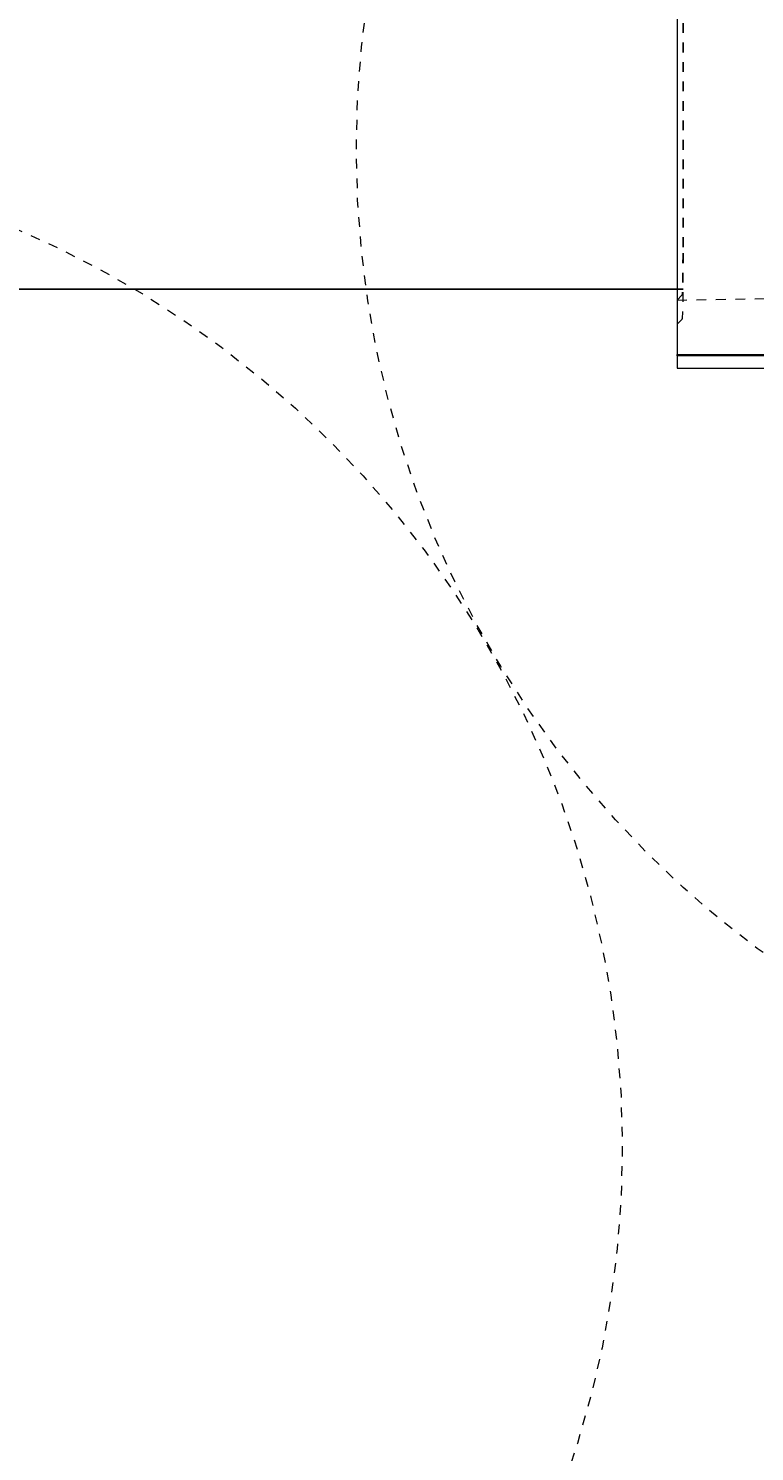
# Model space of a CAD drawing. Units: inches. Extents: x -2624 to 1700, y -49 to 284.
# Drawn here: x 75 to 82, y 213 to 228 of the extents above; entities that cross this region are included whole.
import ezdxf

# ---------------------------------------------------------------- set-up
doc = ezdxf.new("R2010")
doc.units = ezdxf.units.IN
doc.header["$LTSCALE"] = 0.5
doc.header["$MEASUREMENT"] = 0
doc.linetypes.add('HIDDEN2', pattern=[0.1875, 0.125, -0.0625])
doc.layers.add('CES-Internal', color=12, linetype='Continuous', lineweight=18)
doc.layers.add('CES-Internal-Hidden', color=12, linetype='HIDDEN2', lineweight=9)
doc.styles.add('CES-Text', font='Arial.ttf')
doc.dimstyles.new('CES-Dim Style-Metric', dxfattribs={"dimtxt": 0.070312, "dimasz": 0.085938, "dimexe": 0.03125, "dimexo": 0.03125, "dimgap": 0.03125, "dimtad": 0, "dimzin": 3, "dimdsep": 46, "dimlunit": 4, "dimtxsty": 'CES-Text', "dimcen": -0.0625, "dimclrd": 256, "dimclre": 256, "dimclrt": 52, "dimadec": 0, "dimazin": 1, "dimtfac": 0.75, "dimtmove": 0, "dimatfit": 3, "dimfxl": 1, "dimtfill": 1, "dimfrac": 1, "dimtolj": 1, "dimtzin": 0, "dimlwd": -1, "dimlwe": -1, "dimarcsym": 0})

# ---------------------------------------------------------------- blocks, each defined once
blk = doc.blocks.new('SF-Cartridge-top')
at = {"layer": 'CES-Internal-Hidden'}
blk.add_circle((0, 0), 10.25, dxfattribs=at)
blk = doc.blocks.new('MHSF-Outlet Sump-top')
at = {"layer": 'CES-Internal'}
for p, q in [((13.921, -14.977), (13.921, -11.509)), ((13.936, -11.509), (13.936, -14.977)), ((14.061, -14.977), (14.061, -11.509)), ((-13.921, -14.977), (13.921, -14.977)), ((13.936, -14.977), (13.921, -14.977)), ((13.936, -14.977), (14.061, -14.977))]:
    blk.add_line(p, q, dxfattribs=at)
at = {"layer": 'CES-Internal-Hidden', "ltscale": 0.421935}
blk.add_line((13.363, -14.977), (13.316, -12.318), dxfattribs=at)
at = {"layer": 'CES-Internal-Hidden', "ltscale": 0.960279}
blk.add_line((8.118, -14.915), (12.882, -14.915), dxfattribs=at)
at = {"layer": 'CES-Internal-Hidden', "ltscale": 0.96031}
blk.add_line((8.118, -14.919), (12.882, -14.919), dxfattribs=at)
at = {"layer": 'CES-Internal-Hidden', "ltscale": 0.453597}
blk.add_line((13.363, -14.977), (13.312, -14.927), dxfattribs=at)
at = {"layer": 'CES-Internal-Hidden', "ltscale": 0.444539}
blk.add_line((13.612, -14.976), (13.562, -14.927), dxfattribs=at)
at = {"layer": 'CES-Internal-Hidden', "ltscale": 0.16757, "flags": 128}
blk.add_lwpolyline([(12.882, -14.915), (12.922, -14.915), (12.963, -14.915), (13.004, -14.915), (13.046, -14.915), (13.088, -14.916), (13.13, -14.916), (13.171, -14.916), (13.211, -14.917), (13.251, -14.917), (13.288, -14.917), (13.324, -14.918), (13.359, -14.918), (13.391, -14.919), (13.42, -14.92), (13.447, -14.92), (13.471, -14.921), (13.492, -14.922), (13.511, -14.922), (13.526, -14.923), (13.539, -14.924), (13.549, -14.925), (13.556, -14.925), (13.56, -14.926), (13.562, -14.927)], dxfattribs=at)
at = {"layer": 'CES-Internal-Hidden', "ltscale": 0.105926, "flags": 128}
blk.add_lwpolyline([(12.882, -14.919), (12.907, -14.919), (12.933, -14.919), (12.959, -14.92), (12.986, -14.92), (13.012, -14.92), (13.039, -14.92), (13.065, -14.92), (13.09, -14.92), (13.115, -14.921), (13.139, -14.921), (13.162, -14.921), (13.183, -14.922), (13.204, -14.922), (13.222, -14.922), (13.239, -14.923), (13.255, -14.923), (13.268, -14.924), (13.28, -14.924), (13.29, -14.924), (13.297, -14.925), (13.304, -14.925), (13.308, -14.926), (13.311, -14.926), (13.312, -14.927)], dxfattribs=at)
at = {"layer": 'CES-Internal-Hidden', "ltscale": 0.015311, "flags": 128}
blk.add_lwpolyline([(13.612, -14.976), (13.612, -14.976), (13.612, -14.976), (13.613, -14.976), (13.614, -14.976), (13.615, -14.976), (13.617, -14.976), (13.618, -14.976), (13.62, -14.976), (13.622, -14.976), (13.625, -14.976), (13.628, -14.976), (13.631, -14.976), (13.634, -14.976), (13.637, -14.976), (13.64, -14.976), (13.644, -14.977), (13.648, -14.977), (13.652, -14.977), (13.655, -14.977), (13.659, -14.977), (13.663, -14.977), (13.667, -14.977), (13.671, -14.977), (13.674, -14.977)], dxfattribs=at)
blk = doc.blocks.new('*D91')
at = {"transparency": 16777216}
blk.add_line((128.441, 208.576), (106.489, 220.014), dxfattribs=at)
blk.add_solid([(106.754, 220.522), (106.225, 219.506), (103.441, 221.603)], dxfattribs=at)
at = {"layer": 'DEFPOINTS', "color": 0, "transparency": 16777216}
for p in [(39.589, 254.874), (103.441, 221.603)]:
    blk.add_point(p, dxfattribs=at)
at = {"color": 52, "transparency": 16777216, "insert": (129.55, 207.998), "char_height": 2.8125, "attachment_point": 4, "rotation": 332.4775, "style": 'CES-Text', "bg_fill": 3, "box_fill_scale": 1.25, "bg_fill_color": 256, "bg_fill_true_color": 13158600, "bg_fill_transparency": 0}
blk.add_mtext("\\A1;1830 mm  ø [6']", dxfattribs=at)

msp = doc.modelspace()

# ---------------------------------------------------------------- hatches: boundary and pattern name
h = msp.add_hatch()
h.set_pattern_fill('AR-CONC', color=0, style=0)
h.set_pattern_definition([(50, (-1263.179, -1042.735), (7.172602, -0.627521), [0.75, -8.25]), (355, (-1263.179, -1042.735), (-1.387513, 7.52192), [0.6, -6.6]), (100.4514, (-1262.581, -1042.787), (5.785094, 6.894395), [0.637402, -7.01142]), (46.1842, (-1263.179, -1040.735), (10.67241, -1.65519), [1.125, -12.375]), (96.6356, (-1262.29, -1040.873), (9.346627, 9.74118), [0.9561, -10.51713]), (351.1842, (-1263.179, -1040.735), (9.34662, 9.741186), [0.9, -9.9]), (21, (-1262.179, -1041.235), (5.96907, -4.026189), [0.75, -8.25]), (326, (-1262.179, -1041.235), (2.433153, 7.2515), [0.6, -6.6]), (71.4514, (-1261.6815, -1041.5704), (8.402226, 3.225305), [0.637402, -7.01142]), (37.5, (-1263.179, -1042.735), (0.1215986, 3.3289385), [0, -6.52, 0, -6.7, 0, -6.625]), (7.5, (-1263.179, -1042.735), (2.6306954, 3.944117), [0, -3.82, 0, -6.37, 0, -2.525]), (327.5, (-1265.409, -1042.735), (5.3382244, -0.2255487), [0, -2.5, 0, -7.8, 0, -10.35]), (317.5, (-1266.409, -1042.735), (5.831862, 1.00105), [0, -3.25, 0, -5.18, 0, -7.35])])
edge = h.paths.add_edge_path()
edge.add_arc((71.515, 238.238), 42, 0, 360)
edge = h.paths.add_edge_path(flags=17)
edge.add_arc((71.515, 238.238), 36, 0, 360)

# ---------------------------------------------------------------- linework, layer by layer
at = {"color": 0}
msp.add_line((47.327, 224.988), (81.639, 224.988), dxfattribs=at)
for radius in [42, 36]:
    msp.add_circle((71.515, 238.238), radius, dxfattribs=at)

# ---------------------------------------------------------------- block references
at = {"color": 0, "rotation": 270}
for name, p in [('MHSF-Outlet Sump-top', (96.554, 238.238)), ('SF-Cartridge-top', (88.532, 226.428)), ('SF-Cartridge-top', (70.765, 216.176))]:
    msp.add_blockref(name, p, dxfattribs=at)

# ---------------------------------------------------------------- next in the draw order: dimensions: what is measured, and where the dimension line sits
at = {"color": 0}
dim = msp.add_diameter_dim_2p(p1=(39.589, 254.874), p2=(103.441, 221.603), text="1830 mm  ø [6']", dimstyle='CES-Dim Style-Metric', override={"dimscale": 0, "dimcen": 0}, dxfattribs=at)
dim.commit()
dim.dimension.update_dxf_attribs({"geometry": '*D91', "text_midpoint": (141.295, 201.878), "dimtype": 163})

doc.saveas('drawing.dxf')
